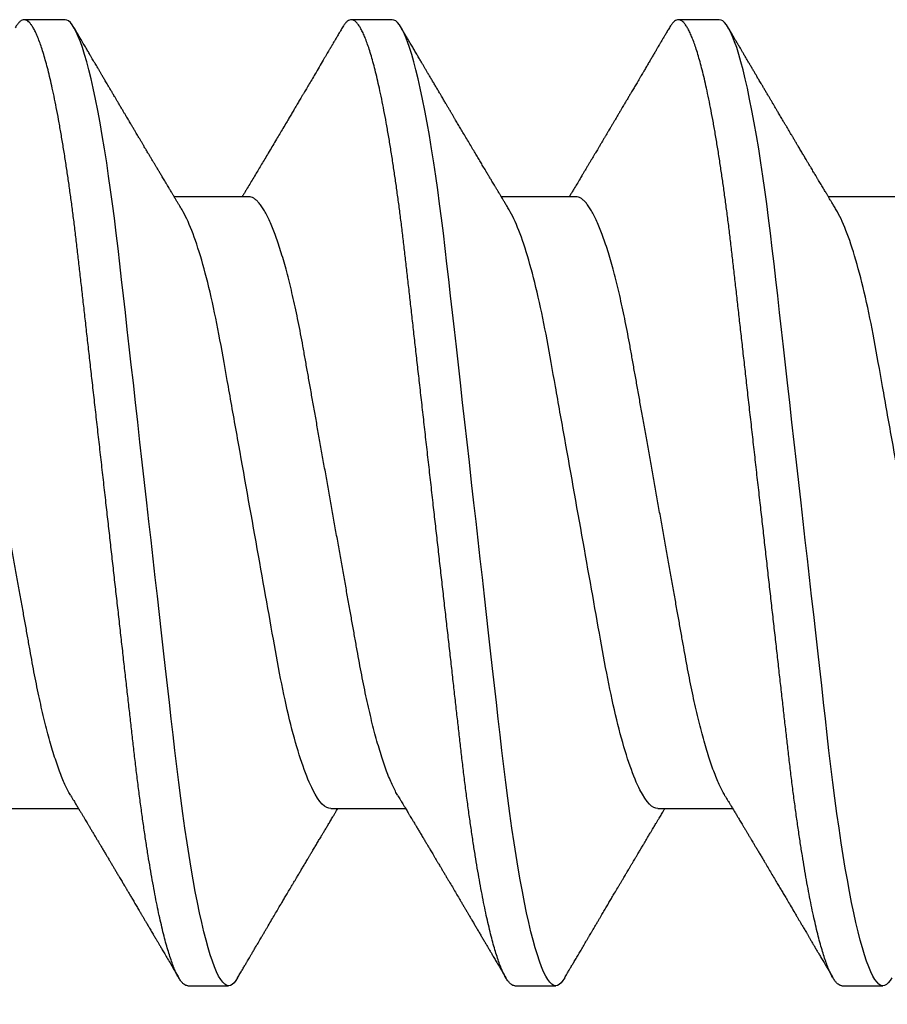
# Model space of a CAD drawing. Extents: x 2 to 27.5, y 2 to 35.
# Drawn here: x 12.9 to 13.2, y 18.4 to 18.6 of the extents above; entities that cross this region are included whole.
import ezdxf

# ---------------------------------------------------------------- set-up
doc = ezdxf.new("R2010")
doc.units = 0
doc.header["$MEASUREMENT"] = 0
doc.linetypes.add('SLD-SOLID', pattern=[0])
doc.layers.add('A-NOTES', color=40, linetype='CONTINUOUS')
doc.layers.add('A-SCREW', color=251, linetype='CONTINUOUS')
doc.styles.get("Standard").update_dxf_attribs({"font": 'arial.ttf'})
doc.dimstyles.get("Standard").update_dxf_attribs({"dimtxt": 0.25, "dimasz": 0.1875, "dimexe": 0.1, "dimexo": 0.0625, "dimgap": 0.02, "dimtad": 0, "dimdec": 0, "dimlfac": 25.4, "dimzin": 0, "dimtxsty": 'STANDARD', "dimblk": 'ARCHTICK', "dimcen": 0.09, "dimazin": 3, "dimtfac": 1, "dimtdec": 4, "dimtofl": 0, "dimtmove": 0, "dimatfit": 3, "dimtolj": 1, "dimtzin": 0})

# ---------------------------------------------------------------- blocks, each defined once
blk = doc.blocks.new('A$C29608')
at = {"layer": 'A-SCREW', "linetype": 'SLD-SOLID'}
for p, q in [((0.1471, 1.88976), (0.1471, 1.86884)), ((0.36759, 1.87261), (0.36759, 1.88404)), ((0.31808, 1.82116), (0.31808, 1.84208)), ((0.09759, 1.83831), (0.09759, 1.82688)), ((0.1471, 1.79829), (0.1471, 1.77737)), ((0.36759, 1.78114), (0.36759, 1.79258)), ((0.31808, 1.7297), (0.31808, 1.75062)), ((0.09759, 1.74685), (0.09759, 1.73541)), ((0.1471, 1.70683), (0.1471, 1.68591)), ((0.36759, 1.68968), (0.36759, 1.70111)), ((0.31808, 1.63823), (0.31808, 1.65915)), ((0.09759, 1.65538), (0.09759, 1.64395))]:
    blk.add_line(p, q, dxfattribs=at)
at = {"layer": 'A-SCREW', "linetype": 'SLD-SOLID', "flags": 128}
for points in [[(0.36534, 1.88656), (0.36612, 1.88607), (0.36677, 1.88554), (0.36723, 1.88503), (0.3675, 1.88453), (0.36759, 1.88404), (0.36749, 1.88352), (0.36717, 1.88297), (0.36663, 1.88242), (0.36587, 1.88184), (0.36488, 1.88126), (0.36367, 1.88066), (0.36231, 1.88009), (0.36075, 1.87951), (0.35898, 1.87892), (0.35702, 1.87832), (0.35485, 1.87772), (0.35249, 1.87712), (0.34994, 1.87652), (0.34721, 1.87591), (0.34429, 1.87531), (0.34121, 1.87471), (0.33802, 1.87413), (0.33469, 1.87355), (0.33122, 1.87297), (0.32761, 1.87241), (0.32359, 1.8718), (0.31943, 1.87121), (0.31517, 1.87064), (0.3108, 1.87007), (0.30634, 1.86953), (0.30182, 1.86899), (0.29747, 1.8685), (0.29301, 1.868), (0.28842, 1.86748), (0.28371, 1.86695), (0.27889, 1.8664), (0.27397, 1.86585), (0.26896, 1.86528), (0.26386, 1.86471), (0.2587, 1.86412), (0.25347, 1.86353), (0.24829, 1.86295), (0.24308, 1.86236), (0.23784, 1.86177), (0.23259, 1.86118), (0.22692, 1.86053), (0.22127, 1.8599), (0.21564, 1.85926), (0.21006, 1.85863), (0.20454, 1.85801), (0.19909, 1.85739), (0.19403, 1.85682), (0.18906, 1.85626), (0.18418, 1.85571), (0.17941, 1.85517), (0.17475, 1.85464), (0.17021, 1.85413), (0.1658, 1.85363), (0.1615, 1.85314), (0.15725, 1.85263), (0.15308, 1.85211), (0.14906, 1.85159), (0.14512, 1.85105), (0.14129, 1.8505), (0.13757, 1.84994), (0.13368, 1.84933), (0.12995, 1.84871), (0.12638, 1.84808), (0.12298, 1.84745), (0.11978, 1.84681), (0.11676, 1.84617), (0.11411, 1.84557), (0.11164, 1.84497), (0.10936, 1.84437), (0.10728, 1.84377), (0.1054, 1.84318), (0.10373, 1.84259), (0.10225, 1.84201), (0.10099, 1.84144), (0.09992, 1.84088), (0.09906, 1.84034), (0.09841, 1.83981), (0.09795, 1.8393), (0.09768, 1.8388), (0.09759, 1.83831), (0.09759, 1.83831)], [(0.36534, 1.7951), (0.36612, 1.7946), (0.36677, 1.79408), (0.36723, 1.79356), (0.3675, 1.79306), (0.36759, 1.79258), (0.36749, 1.79205), (0.36717, 1.79151), (0.36663, 1.79095), (0.36587, 1.79038), (0.36488, 1.78979), (0.36367, 1.7892), (0.36231, 1.78862), (0.36075, 1.78804), (0.35898, 1.78745), (0.35702, 1.78686), (0.35485, 1.78626), (0.35249, 1.78566), (0.34994, 1.78505), (0.34721, 1.78445), (0.34429, 1.78385), (0.34121, 1.78325), (0.33802, 1.78266), (0.33469, 1.78208), (0.33122, 1.78151), (0.32761, 1.78094), (0.32359, 1.78034), (0.31943, 1.77975), (0.31517, 1.77917), (0.3108, 1.77861), (0.30634, 1.77806), (0.30182, 1.77753), (0.29747, 1.77704), (0.29301, 1.77653), (0.28842, 1.77602), (0.28371, 1.77548), (0.27889, 1.77494), (0.27397, 1.77438), (0.26896, 1.77382), (0.26386, 1.77324), (0.2587, 1.77266), (0.25347, 1.77207), (0.24829, 1.77148), (0.24308, 1.7709), (0.23784, 1.7703), (0.23259, 1.76971), (0.22692, 1.76907), (0.22127, 1.76843), (0.21564, 1.7678), (0.21006, 1.76717), (0.20454, 1.76654), (0.19909, 1.76593), (0.19403, 1.76536), (0.18906, 1.7648), (0.18418, 1.76425), (0.17941, 1.76371), (0.17475, 1.76318), (0.17021, 1.76267), (0.1658, 1.76217), (0.1615, 1.76168), (0.15725, 1.76117), (0.15308, 1.76065), (0.14906, 1.76012), (0.14512, 1.75959), (0.14129, 1.75904), (0.13757, 1.75848), (0.13368, 1.75787), (0.12995, 1.75725), (0.12638, 1.75662), (0.12298, 1.75599), (0.11978, 1.75535), (0.11676, 1.75471), (0.11411, 1.75411), (0.11164, 1.7535), (0.10936, 1.7529), (0.10728, 1.75231), (0.1054, 1.75171), (0.10373, 1.75113), (0.10225, 1.75055), (0.10099, 1.74998), (0.09992, 1.74942), (0.09906, 1.74887), (0.09841, 1.74835), (0.09795, 1.74783), (0.09768, 1.74733), (0.09759, 1.74685), (0.09759, 1.74685)], [(0.36534, 1.70363), (0.36612, 1.70314), (0.36677, 1.70262), (0.36723, 1.7021), (0.3675, 1.7016), (0.36759, 1.70111), (0.36749, 1.70059), (0.36717, 1.70005), (0.36663, 1.69949), (0.36587, 1.69892), (0.36488, 1.69833), (0.36367, 1.69773), (0.36231, 1.69716), (0.36075, 1.69658), (0.35898, 1.69599), (0.35702, 1.6954), (0.35485, 1.6948), (0.35249, 1.6942), (0.34994, 1.69359), (0.34721, 1.69299), (0.34429, 1.69239), (0.34121, 1.69179), (0.33802, 1.6912), (0.33469, 1.69062), (0.33122, 1.69005), (0.32761, 1.68948), (0.32359, 1.68888), (0.31943, 1.68829), (0.31517, 1.68771), (0.3108, 1.68715), (0.30634, 1.6866), (0.30182, 1.68607), (0.29747, 1.68558), (0.29301, 1.68507), (0.28842, 1.68455), (0.28371, 1.68402), (0.27889, 1.68348), (0.27397, 1.68292), (0.26896, 1.68235), (0.26386, 1.68178), (0.2587, 1.6812), (0.25347, 1.68061), (0.24829, 1.68002), (0.24308, 1.67943), (0.23784, 1.67884), (0.23259, 1.67825), (0.22692, 1.67761), (0.22127, 1.67697), (0.21564, 1.67633), (0.21006, 1.6757), (0.20454, 1.67508), (0.19909, 1.67447), (0.19403, 1.67389), (0.18906, 1.67333), (0.18418, 1.67278), (0.17941, 1.67224), (0.17475, 1.67172), (0.17021, 1.6712), (0.1658, 1.67071), (0.1615, 1.67021), (0.15725, 1.66971), (0.15308, 1.66918), (0.14906, 1.66866), (0.14512, 1.66812), (0.14129, 1.66757), (0.13757, 1.66702), (0.13368, 1.66641), (0.12995, 1.66578), (0.12638, 1.66516), (0.12298, 1.66452), (0.11978, 1.66389), (0.11676, 1.66325), (0.11411, 1.66264), (0.11164, 1.66204), (0.10936, 1.66144), (0.10728, 1.66084), (0.1054, 1.66025), (0.10373, 1.65966), (0.10225, 1.65909), (0.10099, 1.65852), (0.09992, 1.65796), (0.09906, 1.65741), (0.09841, 1.65688), (0.09795, 1.65637), (0.09768, 1.65587), (0.09759, 1.65538), (0.09759, 1.65538)]]:
    blk.add_lwpolyline(points, dxfattribs=at)
at = {"layer": 'A-SCREW', "linetype": 'SLD-SOLID'}
for points, knots in [([(0.31808, 1.91262), (0.31808, 1.91113), (0.31639, 1.90941), (0.30929, 1.90579), (0.30388, 1.9039), (0.2904, 1.9003), (0.28244, 1.89865), (0.26541, 1.89561), (0.25567, 1.89387), (0.23528, 1.89024), (0.22466, 1.88834), (0.20962, 1.88566), (0.20475, 1.88479), (0.19551, 1.88315), (0.1912, 1.8824), (0.17879, 1.88009), (0.17107, 1.87833), (0.15849, 1.87468), (0.15366, 1.87279), (0.15071, 1.87101)], [0, 0, 0, 0, 0.125, 0.125, 0.25, 0.25, 0.375, 0.375, 0.5, 0.5, 0.625, 0.625, 0.6875, 0.6875, 0.75, 0.75, 0.875, 0.875, 1, 1, 1, 1]), ([(0.36759, 1.87261), (0.36757, 1.87243), (0.36753, 1.87208), (0.3672, 1.87154), (0.36666, 1.87098), (0.3659, 1.87041), (0.36492, 1.86982), (0.36372, 1.86924), (0.36234, 1.86865), (0.36078, 1.86807), (0.35901, 1.86748), (0.35705, 1.86689), (0.35488, 1.86629), (0.35252, 1.86569), (0.34997, 1.86509), (0.34724, 1.86448), (0.34432, 1.86388), (0.34126, 1.86328), (0.33805, 1.86269), (0.33472, 1.86211), (0.33125, 1.86154), (0.32755, 1.86096), (0.32362, 1.86037), (0.31947, 1.85978), (0.3152, 1.8592), (0.31083, 1.85864), (0.30638, 1.85809), (0.30193, 1.85757), (0.29748, 1.85707), (0.29301, 1.85656), (0.28842, 1.85605), (0.28371, 1.85551), (0.27889, 1.85497), (0.27397, 1.85441), (0.26896, 1.85385), (0.26386, 1.85327), (0.2587, 1.85269), (0.2535, 1.8521), (0.24829, 1.85152), (0.24308, 1.85093), (0.23784, 1.85034), (0.23245, 1.84973), (0.22692, 1.8491), (0.22127, 1.84846), (0.21564, 1.84783), (0.21006, 1.8472), (0.20454, 1.84657), (0.19919, 1.84597), (0.19403, 1.84539), (0.18906, 1.84483), (0.18418, 1.84428), (0.17941, 1.84374), (0.17475, 1.84321), (0.17021, 1.8427), (0.16579, 1.8422), (0.16147, 1.84171), (0.15722, 1.8412), (0.15307, 1.84068), (0.14903, 1.84015), (0.14509, 1.83962), (0.14126, 1.83907), (0.13744, 1.8385), (0.13365, 1.8379), (0.12991, 1.83728), (0.12634, 1.83665), (0.12295, 1.83602), (0.11974, 1.83538), (0.11678, 1.83475), (0.11408, 1.83414), (0.11161, 1.83353), (0.10933, 1.83293), (0.10725, 1.83234), (0.10537, 1.83174), (0.1037, 1.83116), (0.10222, 1.83058), (0.10096, 1.83001), (0.09989, 1.82945), (0.09904, 1.82891), (0.09838, 1.82838), (0.09792, 1.82786), (0.09765, 1.82736), (0.09756, 1.82686), (0.09766, 1.82635), (0.09798, 1.82581), (0.09852, 1.82525), (0.09914, 1.82477), (0.09967, 1.82446), (0.09985, 1.82436)], [0, 0, 0, 0, 0.011844, 0.023806, 0.035879, 0.048055, 0.060324, 0.072677, 0.084392, 0.096165, 0.107986, 0.119846, 0.131736, 0.143647, 0.15557, 0.167493, 0.179409, 0.191308, 0.202967, 0.214592, 0.226173, 0.237702, 0.250084, 0.262386, 0.274598, 0.286711, 0.298716, 0.310606, 0.321743, 0.332971, 0.344301, 0.355726, 0.367239, 0.378833, 0.390498, 0.402228, 0.414013, 0.425844, 0.4375, 0.449183, 0.460884, 0.472595, 0.48524, 0.497874, 0.510485, 0.523063, 0.535595, 0.548071, 0.559774, 0.571409, 0.582969, 0.594444, 0.605829, 0.617115, 0.628297, 0.639446, 0.650698, 0.662051, 0.673293, 0.684618, 0.696018, 0.707487, 0.71994, 0.732452, 0.745013, 0.757613, 0.77024, 0.782882, 0.794807, 0.806725, 0.818628, 0.830507, 0.842351, 0.854152, 0.865901, 0.877588, 0.889207, 0.900747, 0.911998, 0.92316, 0.934226, 0.945189, 0.957033, 0.968995, 0.981068, 0.993244, 1, 1, 1, 1]), ([(0.15071, 1.87101), (0.15035, 1.87079), (0.14967, 1.87039), (0.14874, 1.86983), (0.14798, 1.86937), (0.14738, 1.86901), (0.14696, 1.86875), (0.14661, 1.86854), (0.14625, 1.86833), (0.14581, 1.86806), (0.14533, 1.86778), (0.14482, 1.86747), (0.14427, 1.86714), (0.14368, 1.86678), (0.14309, 1.86643), (0.14259, 1.86613), (0.14221, 1.8659), (0.14174, 1.86563), (0.14107, 1.86523), (0.1401, 1.86465), (0.13913, 1.86407), (0.1382, 1.86351), (0.13742, 1.86305), (0.13671, 1.86262), (0.13596, 1.86218), (0.1351, 1.86166), (0.13404, 1.86103), (0.13305, 1.86044), (0.13213, 1.8599), (0.13134, 1.85943), (0.13058, 1.85898), (0.12993, 1.85859), (0.12944, 1.8583), (0.12904, 1.85806), (0.12862, 1.85781), (0.12811, 1.85751), (0.12751, 1.85715), (0.12682, 1.85675), (0.12615, 1.85635), (0.12552, 1.85597), (0.12492, 1.85562), (0.12431, 1.85526), (0.12374, 1.85492), (0.12326, 1.85464), (0.12288, 1.85441), (0.12256, 1.85422), (0.12218, 1.854), (0.12167, 1.8537), (0.12102, 1.85331), (0.1203, 1.85288), (0.11954, 1.85244), (0.11875, 1.85197), (0.11791, 1.85147), (0.11704, 1.85096), (0.11623, 1.85048), (0.11549, 1.85005), (0.11487, 1.84968), (0.11435, 1.84937), (0.11386, 1.84909), (0.11332, 1.84876), (0.11264, 1.84836), (0.11184, 1.84789), (0.11097, 1.84738), (0.11008, 1.84686), (0.1092, 1.84634), (0.10833, 1.84583), (0.10748, 1.84532), (0.10667, 1.84485), (0.10594, 1.84442), (0.10532, 1.84406), (0.10489, 1.8438), (0.10457, 1.84361), (0.10427, 1.84344), (0.10386, 1.8432), (0.10331, 1.84287), (0.10263, 1.84247), (0.10181, 1.84199), (0.10086, 1.84144), (0.10019, 1.84104), (0.09983, 1.84083)], [0, 0, 0, 0, 0.021689, 0.040058, 0.0551, 0.066812, 0.075189, 0.080326, 0.087632, 0.096252, 0.106434, 0.115786, 0.126525, 0.138654, 0.151149, 0.161112, 0.168366, 0.17372, 0.188721, 0.207795, 0.230869, 0.246325, 0.262773, 0.27683, 0.28806, 0.307129, 0.327547, 0.350609, 0.36559, 0.381602, 0.397536, 0.41027, 0.419771, 0.426384, 0.434302, 0.444283, 0.456326, 0.469924, 0.484652, 0.495774, 0.507465, 0.519723, 0.531568, 0.541099, 0.548269, 0.553659, 0.560204, 0.570647, 0.583558, 0.598533, 0.61339, 0.627807, 0.645555, 0.662584, 0.67889, 0.693531, 0.705807, 0.715715, 0.72401, 0.734528, 0.74786, 0.764009, 0.781635, 0.799062, 0.816286, 0.833305, 0.85012, 0.866576, 0.881028, 0.893028, 0.902577, 0.906495, 0.911997, 0.920115, 0.930852, 0.944208, 0.960184, 0.978781, 1, 1, 1, 1]), ([(0.31447, 1.8399), (0.31472, 1.84006), (0.31519, 1.84034), (0.31582, 1.84072), (0.31631, 1.84102), (0.31671, 1.84125), (0.31706, 1.84147), (0.31745, 1.8417), (0.31791, 1.84198), (0.31846, 1.84231), (0.31917, 1.84273), (0.31993, 1.84319), (0.32067, 1.84363), (0.3213, 1.84401), (0.32187, 1.84435), (0.32249, 1.84472), (0.32317, 1.84513), (0.32392, 1.84558), (0.32469, 1.84604), (0.32545, 1.84649), (0.32618, 1.84693), (0.32684, 1.84732), (0.32739, 1.84765), (0.32787, 1.84794), (0.32838, 1.84824), (0.32906, 1.84864), (0.32993, 1.84916), (0.33089, 1.84974), (0.33184, 1.8503), (0.33272, 1.85083), (0.33376, 1.85144), (0.335, 1.85218), (0.33649, 1.85306), (0.33792, 1.85392), (0.33926, 1.85471), (0.34044, 1.8554), (0.34155, 1.85606), (0.3427, 1.85674), (0.34402, 1.85752), (0.34555, 1.85843), (0.34687, 1.85921), (0.34782, 1.85977), (0.34831, 1.86006), (0.3487, 1.86029), (0.34916, 1.86056), (0.34977, 1.86092), (0.35057, 1.86139), (0.35146, 1.86192), (0.3523, 1.86241), (0.35306, 1.86286), (0.35372, 1.86325), (0.35441, 1.86365), (0.35506, 1.86404), (0.3556, 1.86435), (0.35599, 1.86459), (0.35627, 1.86475), (0.35649, 1.86488), (0.35671, 1.86501), (0.35698, 1.86517), (0.35739, 1.86541), (0.35797, 1.86575), (0.35874, 1.8662), (0.35971, 1.86677), (0.36086, 1.86745), (0.36219, 1.86823), (0.36371, 1.86913), (0.36479, 1.86976), (0.36535, 1.87009)], [0, 0, 0, 0, 0.015308, 0.027674, 0.037113, 0.044636, 0.050949, 0.05823, 0.067401, 0.078463, 0.090618, 0.109163, 0.123317, 0.134579, 0.146131, 0.157294, 0.171175, 0.186376, 0.201496, 0.216534, 0.231225, 0.24471, 0.255576, 0.263816, 0.272576, 0.285739, 0.303893, 0.323973, 0.342665, 0.35997, 0.375885, 0.403904, 0.43326, 0.463406, 0.48849, 0.512027, 0.532597, 0.554276, 0.579449, 0.610491, 0.644591, 0.657263, 0.666735, 0.673373, 0.680597, 0.693565, 0.709479, 0.727201, 0.746188, 0.75877, 0.771852, 0.785435, 0.799023, 0.810372, 0.816907, 0.822174, 0.826822, 0.829933, 0.834948, 0.842863, 0.853679, 0.869099, 0.888103, 0.910692, 0.936869, 0.966638, 1, 1, 1, 1]), ([(0.31447, 1.8399), (0.31406, 1.83967), (0.31323, 1.83919), (0.31174, 1.83846), (0.31004, 1.8377), (0.30812, 1.83694), (0.306, 1.83617), (0.30369, 1.8354), (0.3012, 1.83464), (0.29855, 1.83388), (0.29575, 1.83313), (0.2928, 1.83239), (0.28973, 1.83167), (0.28655, 1.83097), (0.28326, 1.83028), (0.2799, 1.82962), (0.27647, 1.82898), (0.27298, 1.82836), (0.26941, 1.82772), (0.26571, 1.82707), (0.26188, 1.82638), (0.25793, 1.82568), (0.25385, 1.82495), (0.24969, 1.82421), (0.24547, 1.82346), (0.24121, 1.8227), (0.23691, 1.82193), (0.23259, 1.82116), (0.22828, 1.82039), (0.22399, 1.81963), (0.21973, 1.81887), (0.21552, 1.81812), (0.2114, 1.81738), (0.20738, 1.81666), (0.20347, 1.81597), (0.19966, 1.81529), (0.19594, 1.81462), (0.19231, 1.81398), (0.18876, 1.81335), (0.18531, 1.81271), (0.18194, 1.81204), (0.17865, 1.81136), (0.17546, 1.81065), (0.17238, 1.80993), (0.16944, 1.80919), (0.16664, 1.80845), (0.16399, 1.80769), (0.16151, 1.80693), (0.15922, 1.80616), (0.15712, 1.8054), (0.15523, 1.80465), (0.15352, 1.8039), (0.152, 1.80316), (0.15068, 1.80242), (0.14956, 1.80168), (0.14865, 1.80097), (0.14795, 1.80027), (0.14746, 1.79959), (0.14715, 1.79893), (0.14711, 1.7985), (0.1471, 1.79829)], [0, 0, 0, 0, 0.016677, 0.033957, 0.051297, 0.069032, 0.086783, 0.104527, 0.122239, 0.139897, 0.157476, 0.174955, 0.192274, 0.209449, 0.226463, 0.243296, 0.259932, 0.27616, 0.292567, 0.30916, 0.325921, 0.343179, 0.360575, 0.378086, 0.395692, 0.413369, 0.431093, 0.448842, 0.466552, 0.484238, 0.501876, 0.519444, 0.536919, 0.553969, 0.570888, 0.587658, 0.604259, 0.621009, 0.637571, 0.654241, 0.67111, 0.68816, 0.705372, 0.722729, 0.740169, 0.75771, 0.775329, 0.793002, 0.810707, 0.828104, 0.845485, 0.862828, 0.880111, 0.897662, 0.915106, 0.932421, 0.949586, 0.966583, 0.983393, 1, 1, 1, 1]), ([(0.09983, 1.82436), (0.10019, 1.82414), (0.10088, 1.82374), (0.10184, 1.82317), (0.10267, 1.82269), (0.10335, 1.82229), (0.1039, 1.82197), (0.10431, 1.82173), (0.1046, 1.82155), (0.10495, 1.82135), (0.10545, 1.82106), (0.10617, 1.82063), (0.10702, 1.82013), (0.10796, 1.81957), (0.10894, 1.819), (0.10994, 1.81841), (0.11095, 1.81781), (0.11186, 1.81728), (0.11261, 1.81684), (0.11318, 1.8165), (0.11364, 1.81623), (0.11403, 1.816), (0.11443, 1.81576), (0.11492, 1.81548), (0.11549, 1.81514), (0.11606, 1.8148), (0.11662, 1.81447), (0.11719, 1.81414), (0.11783, 1.81376), (0.11857, 1.81332), (0.11941, 1.81283), (0.12021, 1.81235), (0.12087, 1.81197), (0.12139, 1.81166), (0.1219, 1.81135), (0.12254, 1.81098), (0.12329, 1.81053), (0.1241, 1.81005), (0.12493, 1.80956), (0.12574, 1.80908), (0.12651, 1.80862), (0.12723, 1.8082), (0.12789, 1.8078), (0.12845, 1.80747), (0.1289, 1.8072), (0.12933, 1.80695), (0.12983, 1.80665), (0.13047, 1.80628), (0.1312, 1.80584), (0.13198, 1.80538), (0.13278, 1.8049), (0.13354, 1.80445), (0.1342, 1.80406), (0.13474, 1.80374), (0.13517, 1.80348), (0.13556, 1.80325), (0.13597, 1.80301), (0.13651, 1.80268), (0.13716, 1.80229), (0.1379, 1.80186), (0.13863, 1.80142), (0.13928, 1.80103), (0.13981, 1.80071), (0.14022, 1.80047), (0.1406, 1.80024), (0.14101, 1.8), (0.1415, 1.7997), (0.14235, 1.7992), (0.14351, 1.7985), (0.14479, 1.79774), (0.14585, 1.7971), (0.14655, 1.79667), (0.14696, 1.79643), (0.1471, 1.79635)], [0, 0, 0, 0, 0.023228, 0.043533, 0.060918, 0.075384, 0.086931, 0.09556, 0.101273, 0.105613, 0.117546, 0.132814, 0.15141, 0.171677, 0.19234, 0.213396, 0.234847, 0.256666, 0.270751, 0.282661, 0.292395, 0.299955, 0.307472, 0.3179, 0.330992, 0.343407, 0.354371, 0.366469, 0.379289, 0.394999, 0.413597, 0.432315, 0.445943, 0.455054, 0.465253, 0.478692, 0.495262, 0.512775, 0.530367, 0.548036, 0.563802, 0.579611, 0.593908, 0.605705, 0.615003, 0.622658, 0.632682, 0.646996, 0.662898, 0.679344, 0.696334, 0.713851, 0.72732, 0.738627, 0.747774, 0.754895, 0.763172, 0.773957, 0.78926, 0.804858, 0.82048, 0.835736, 0.846351, 0.854444, 0.861549, 0.87031, 0.880771, 0.892931, 0.923859, 0.954999, 0.974041, 0.991437, 1, 1, 1, 1]), ([(0.36535, 1.7951), (0.36497, 1.79532), (0.36427, 1.79573), (0.36332, 1.79629), (0.36257, 1.79673), (0.36199, 1.79707), (0.36152, 1.79735), (0.36084, 1.79775), (0.35991, 1.7983), (0.35875, 1.79898), (0.35755, 1.79968), (0.35629, 1.80043), (0.35516, 1.80109), (0.35423, 1.80164), (0.35357, 1.80202), (0.353, 1.80236), (0.35254, 1.80263), (0.35217, 1.80285), (0.35179, 1.80308), (0.35131, 1.80336), (0.35068, 1.80373), (0.34994, 1.80417), (0.34915, 1.80463), (0.3484, 1.80507), (0.34751, 1.8056), (0.34646, 1.80622), (0.34524, 1.80694), (0.34407, 1.80763), (0.34287, 1.80834), (0.3416, 1.80909), (0.34048, 1.80976), (0.33952, 1.81032), (0.3388, 1.81075), (0.33807, 1.81119), (0.33739, 1.81159), (0.3368, 1.81194), (0.33634, 1.81221), (0.33591, 1.81246), (0.33544, 1.81274), (0.33485, 1.81309), (0.33418, 1.81349), (0.33349, 1.8139), (0.33282, 1.8143), (0.33213, 1.81471), (0.33145, 1.81512), (0.33078, 1.81551), (0.33021, 1.81586), (0.32972, 1.81614), (0.32929, 1.8164), (0.32882, 1.81668), (0.32827, 1.81701), (0.32765, 1.81738), (0.32701, 1.81776), (0.32627, 1.8182), (0.32545, 1.81869), (0.3246, 1.8192), (0.32389, 1.81962), (0.32332, 1.81996), (0.32279, 1.82028), (0.3222, 1.82064), (0.3215, 1.82105), (0.32082, 1.82146), (0.32018, 1.82185), (0.31962, 1.82218), (0.31912, 1.82248), (0.31871, 1.82273), (0.31838, 1.82293), (0.31818, 1.82305), (0.31808, 1.8231)], [0, 0, 0, 0, 0.024353, 0.044422, 0.060208, 0.071714, 0.080904, 0.090437, 0.114318, 0.140263, 0.16378, 0.190365, 0.220015, 0.235054, 0.249566, 0.261647, 0.271275, 0.27845, 0.285471, 0.295384, 0.308725, 0.325429, 0.342516, 0.358355, 0.372949, 0.399419, 0.424555, 0.450339, 0.474041, 0.500368, 0.530737, 0.545533, 0.560911, 0.576871, 0.591803, 0.604126, 0.613841, 0.621531, 0.631021, 0.643796, 0.658873, 0.673578, 0.687761, 0.70142, 0.717122, 0.731525, 0.743706, 0.753654, 0.762131, 0.771333, 0.78345, 0.797247, 0.810736, 0.823892, 0.844133, 0.86291, 0.878062, 0.889419, 0.898939, 0.911904, 0.927343, 0.942942, 0.955463, 0.967942, 0.978755, 0.987263, 0.994111, 1, 1, 1, 1]), ([(0.31808, 1.82116), (0.31808, 1.81967), (0.31639, 1.81795), (0.30929, 1.81433), (0.30388, 1.81243), (0.2904, 1.80884), (0.28244, 1.80718), (0.26541, 1.80415), (0.25567, 1.80241), (0.23528, 1.79877), (0.22466, 1.79688), (0.20962, 1.7942), (0.20475, 1.79333), (0.19551, 1.79168), (0.1912, 1.79094), (0.17879, 1.78862), (0.17107, 1.78687), (0.15849, 1.78322), (0.15366, 1.78133), (0.15071, 1.77955)], [0, 0, 0, 0, 0.125, 0.125, 0.25, 0.25, 0.375, 0.375, 0.5, 0.5, 0.625, 0.625, 0.6875, 0.6875, 0.75, 0.75, 0.875, 0.875, 1, 1, 1, 1]), ([(0.36759, 1.78114), (0.36757, 1.78097), (0.36753, 1.78062), (0.3672, 1.78008), (0.36666, 1.77952), (0.3659, 1.77895), (0.36492, 1.77836), (0.36372, 1.77778), (0.36234, 1.77719), (0.36078, 1.77661), (0.35901, 1.77602), (0.35705, 1.77543), (0.35488, 1.77483), (0.35252, 1.77423), (0.34997, 1.77362), (0.34724, 1.77302), (0.34432, 1.77242), (0.34126, 1.77182), (0.33805, 1.77123), (0.33472, 1.77065), (0.33125, 1.77008), (0.32755, 1.7695), (0.32362, 1.76891), (0.31947, 1.76832), (0.3152, 1.76774), (0.31083, 1.76718), (0.30638, 1.76663), (0.30193, 1.76611), (0.29748, 1.76561), (0.29301, 1.7651), (0.28842, 1.76458), (0.28371, 1.76405), (0.27889, 1.76351), (0.27397, 1.76295), (0.26896, 1.76239), (0.26386, 1.76181), (0.2587, 1.76123), (0.2535, 1.76064), (0.24829, 1.76005), (0.24308, 1.75946), (0.23784, 1.75887), (0.23245, 1.75826), (0.22692, 1.75764), (0.22127, 1.757), (0.21564, 1.75637), (0.21006, 1.75573), (0.20454, 1.75511), (0.19919, 1.75451), (0.19403, 1.75392), (0.18906, 1.75336), (0.18418, 1.75281), (0.17941, 1.75227), (0.17475, 1.75175), (0.17021, 1.75123), (0.16579, 1.75074), (0.16147, 1.75024), (0.15722, 1.74974), (0.15307, 1.74922), (0.14903, 1.74869), (0.14509, 1.74815), (0.14126, 1.74761), (0.13744, 1.74703), (0.13365, 1.74644), (0.12991, 1.74582), (0.12634, 1.74519), (0.12295, 1.74455), (0.11974, 1.74392), (0.11678, 1.74329), (0.11408, 1.74267), (0.11161, 1.74207), (0.10933, 1.74147), (0.10725, 1.74087), (0.10537, 1.74028), (0.1037, 1.73969), (0.10222, 1.73912), (0.10096, 1.73855), (0.09989, 1.73799), (0.09904, 1.73744), (0.09838, 1.73691), (0.09792, 1.7364), (0.09765, 1.7359), (0.09756, 1.7354), (0.09766, 1.73489), (0.09798, 1.73434), (0.09852, 1.73379), (0.09914, 1.7333), (0.09967, 1.733), (0.09985, 1.73289)], [0, 0, 0, 0, 0.011844, 0.023806, 0.035879, 0.048055, 0.060324, 0.072677, 0.084392, 0.096165, 0.107986, 0.119846, 0.131736, 0.143648, 0.15557, 0.167494, 0.179409, 0.191308, 0.202967, 0.214592, 0.226173, 0.237702, 0.250084, 0.262386, 0.274598, 0.286711, 0.298716, 0.310606, 0.321743, 0.332971, 0.344301, 0.355726, 0.36724, 0.378833, 0.390499, 0.402228, 0.414013, 0.425844, 0.4375, 0.449183, 0.460885, 0.472595, 0.485241, 0.497875, 0.510486, 0.523063, 0.535595, 0.548071, 0.559774, 0.57141, 0.582969, 0.594445, 0.60583, 0.617116, 0.628298, 0.639446, 0.650699, 0.662052, 0.673293, 0.684618, 0.696019, 0.707488, 0.71994, 0.732452, 0.745014, 0.757614, 0.77024, 0.782883, 0.794807, 0.806726, 0.818629, 0.830508, 0.842352, 0.854153, 0.865902, 0.877589, 0.889207, 0.900748, 0.911999, 0.923161, 0.934227, 0.94519, 0.957034, 0.968996, 0.981069, 0.993245, 1, 1, 1, 1]), ([(0.15071, 1.77955), (0.15035, 1.77933), (0.14968, 1.77892), (0.14874, 1.77836), (0.14796, 1.77789), (0.14734, 1.77752), (0.14687, 1.77724), (0.14649, 1.77701), (0.14608, 1.77676), (0.14554, 1.77644), (0.14489, 1.77605), (0.1442, 1.77564), (0.14357, 1.77526), (0.14301, 1.77492), (0.14238, 1.77454), (0.14164, 1.77411), (0.14076, 1.77357), (0.13971, 1.77295), (0.13855, 1.77226), (0.1373, 1.77151), (0.13608, 1.77078), (0.1348, 1.77002), (0.13345, 1.76922), (0.13201, 1.76836), (0.13054, 1.76749), (0.12912, 1.76665), (0.12782, 1.76587), (0.12657, 1.76513), (0.12552, 1.76451), (0.12464, 1.76399), (0.12393, 1.76357), (0.12319, 1.76313), (0.12243, 1.76268), (0.12169, 1.76224), (0.12105, 1.76186), (0.12052, 1.76155), (0.12004, 1.76127), (0.11953, 1.76097), (0.11892, 1.76061), (0.11815, 1.76015), (0.11725, 1.75962), (0.11626, 1.75904), (0.11527, 1.75845), (0.11429, 1.75787), (0.11334, 1.75731), (0.11246, 1.75679), (0.11167, 1.75633), (0.11094, 1.7559), (0.11019, 1.75546), (0.10938, 1.75498), (0.10846, 1.75444), (0.10745, 1.75385), (0.10639, 1.75322), (0.10527, 1.75257), (0.10409, 1.75187), (0.10279, 1.75111), (0.10136, 1.75026), (0.10035, 1.74967), (0.09983, 1.74936)], [0, 0, 0, 0, 0.02154, 0.040005, 0.05539, 0.067692, 0.076906, 0.083032, 0.09025, 0.100955, 0.115003, 0.128841, 0.141262, 0.152265, 0.161952, 0.178901, 0.195557, 0.214451, 0.240784, 0.263881, 0.28809, 0.31308, 0.339101, 0.367809, 0.398177, 0.426015, 0.451237, 0.474947, 0.499572, 0.512954, 0.526908, 0.541464, 0.556624, 0.571949, 0.584894, 0.594542, 0.602898, 0.612965, 0.624888, 0.63867, 0.658223, 0.677796, 0.697221, 0.716499, 0.735621, 0.753177, 0.768094, 0.78218, 0.796024, 0.812024, 0.830163, 0.849983, 0.871289, 0.892737, 0.915594, 0.940929, 0.969064, 1, 1, 1, 1]), ([(0.31447, 1.74844), (0.31487, 1.74868), (0.31562, 1.74913), (0.31663, 1.74974), (0.31745, 1.75023), (0.31812, 1.75064), (0.3187, 1.75099), (0.3193, 1.75135), (0.31992, 1.75172), (0.32053, 1.75208), (0.32104, 1.75239), (0.32147, 1.75265), (0.32193, 1.75292), (0.3225, 1.75327), (0.32326, 1.75372), (0.32412, 1.75424), (0.3251, 1.75482), (0.32607, 1.7554), (0.32703, 1.75597), (0.3279, 1.75649), (0.32874, 1.75699), (0.32948, 1.75744), (0.33016, 1.75784), (0.33078, 1.75821), (0.33144, 1.7586), (0.33205, 1.75897), (0.33254, 1.75925), (0.33291, 1.75947), (0.33325, 1.75968), (0.33366, 1.75992), (0.33419, 1.76024), (0.33487, 1.76064), (0.33566, 1.76111), (0.33648, 1.7616), (0.33729, 1.76208), (0.33808, 1.76254), (0.3391, 1.76315), (0.34033, 1.76388), (0.34178, 1.76473), (0.34301, 1.76546), (0.34405, 1.76608), (0.34489, 1.76658), (0.3457, 1.76705), (0.34638, 1.76746), (0.34689, 1.76776), (0.34728, 1.76799), (0.34768, 1.76822), (0.34817, 1.76851), (0.34889, 1.76894), (0.34977, 1.76946), (0.35075, 1.77004), (0.35173, 1.77061), (0.35271, 1.77119), (0.35368, 1.77176), (0.35462, 1.77231), (0.3555, 1.77283), (0.35628, 1.77329), (0.35689, 1.77365), (0.35742, 1.77397), (0.358, 1.7743), (0.35876, 1.77475), (0.35971, 1.77531), (0.36085, 1.77598), (0.36219, 1.77677), (0.36371, 1.77766), (0.36478, 1.77829), (0.36535, 1.77863)], [0, 0, 0, 0, 0.024082, 0.044063, 0.059936, 0.072393, 0.083782, 0.094293, 0.108192, 0.120173, 0.130227, 0.138353, 0.145911, 0.157093, 0.172337, 0.19075, 0.208044, 0.229836, 0.2482, 0.264831, 0.281151, 0.297761, 0.308662, 0.320945, 0.334612, 0.347594, 0.357075, 0.363092, 0.369329, 0.377331, 0.387101, 0.401036, 0.417287, 0.43368, 0.449602, 0.465055, 0.480038, 0.509605, 0.537513, 0.56545, 0.582026, 0.598688, 0.615328, 0.629618, 0.638671, 0.645608, 0.65232, 0.662025, 0.674779, 0.69465, 0.713961, 0.732416, 0.752346, 0.771334, 0.789672, 0.807367, 0.823261, 0.835748, 0.843333, 0.85458, 0.869535, 0.8882, 0.910576, 0.936666, 0.966473, 1, 1, 1, 1]), ([(0.31446, 1.74844), (0.31406, 1.74821), (0.31323, 1.74773), (0.31174, 1.74699), (0.31004, 1.74624), (0.30812, 1.74548), (0.306, 1.74471), (0.30369, 1.74394), (0.3012, 1.74317), (0.29855, 1.74241), (0.29575, 1.74166), (0.2928, 1.74093), (0.28973, 1.74021), (0.28655, 1.7395), (0.28326, 1.73882), (0.2799, 1.73816), (0.27647, 1.73752), (0.27298, 1.7369), (0.26941, 1.73626), (0.26571, 1.7356), (0.26188, 1.73492), (0.25793, 1.73421), (0.25385, 1.73349), (0.24969, 1.73275), (0.24547, 1.73199), (0.24121, 1.73123), (0.23691, 1.73047), (0.23259, 1.7297), (0.22828, 1.72893), (0.22399, 1.72816), (0.21973, 1.7274), (0.21552, 1.72665), (0.2114, 1.72592), (0.20738, 1.7252), (0.20347, 1.7245), (0.19966, 1.72382), (0.19594, 1.72316), (0.19231, 1.72251), (0.18876, 1.72189), (0.18531, 1.72124), (0.18194, 1.72058), (0.17865, 1.71989), (0.17546, 1.71919), (0.17238, 1.71847), (0.16944, 1.71773), (0.16664, 1.71698), (0.16399, 1.71623), (0.16151, 1.71546), (0.15922, 1.7147), (0.15712, 1.71394), (0.15523, 1.71319), (0.15352, 1.71244), (0.152, 1.71169), (0.15068, 1.71095), (0.14956, 1.71022), (0.14865, 1.7095), (0.14795, 1.7088), (0.14746, 1.70812), (0.14715, 1.70746), (0.14711, 1.70704), (0.1471, 1.70683)], [0, 0, 0, 0, 0.01666, 0.033939, 0.05128, 0.069015, 0.086766, 0.104511, 0.122224, 0.139881, 0.157461, 0.17494, 0.192259, 0.209435, 0.226449, 0.243283, 0.259919, 0.276147, 0.292555, 0.309147, 0.325909, 0.343167, 0.360563, 0.378075, 0.395681, 0.413358, 0.431083, 0.448832, 0.466542, 0.484229, 0.501868, 0.519436, 0.53691, 0.553961, 0.570881, 0.58765, 0.604252, 0.621002, 0.637565, 0.654235, 0.671104, 0.688154, 0.705367, 0.722724, 0.740165, 0.757706, 0.775325, 0.792999, 0.810704, 0.828101, 0.845482, 0.862825, 0.880109, 0.89766, 0.915105, 0.93242, 0.949586, 0.966583, 0.983393, 1, 1, 1, 1]), ([(0.09983, 1.73289), (0.10023, 1.73266), (0.10099, 1.73221), (0.10205, 1.73159), (0.10297, 1.73105), (0.10373, 1.7306), (0.10435, 1.73024), (0.10481, 1.72997), (0.10512, 1.72978), (0.10534, 1.72965), (0.10553, 1.72954), (0.10576, 1.72941), (0.10603, 1.72925), (0.10643, 1.72901), (0.10698, 1.72869), (0.10765, 1.72829), (0.10878, 1.72763), (0.11034, 1.72672), (0.1122, 1.72561), (0.11393, 1.7246), (0.11545, 1.7237), (0.11682, 1.72289), (0.11792, 1.72224), (0.11879, 1.72173), (0.11947, 1.72133), (0.12008, 1.72097), (0.12065, 1.72063), (0.12125, 1.72027), (0.12199, 1.71984), (0.12291, 1.71929), (0.12399, 1.71866), (0.12512, 1.71799), (0.12646, 1.71719), (0.12791, 1.71633), (0.12949, 1.7154), (0.13107, 1.71445), (0.13272, 1.71347), (0.13441, 1.71247), (0.13604, 1.7115), (0.13759, 1.71058), (0.13907, 1.70969), (0.14055, 1.70881), (0.14204, 1.70791), (0.14355, 1.70701), (0.14482, 1.70625), (0.14582, 1.70565), (0.14652, 1.70523), (0.14693, 1.70499), (0.1471, 1.70489)], [0, 0, 0, 0, 0.025611, 0.048058, 0.067343, 0.083468, 0.096435, 0.106243, 0.112641, 0.116327, 0.12002, 0.124757, 0.130538, 0.137362, 0.150195, 0.165058, 0.180198, 0.221483, 0.263699, 0.299116, 0.331201, 0.360037, 0.385743, 0.401263, 0.415518, 0.428515, 0.440263, 0.451874, 0.466485, 0.487275, 0.510048, 0.534625, 0.559222, 0.594769, 0.626939, 0.659293, 0.695328, 0.731585, 0.766479, 0.798809, 0.830124, 0.86032, 0.893108, 0.92512, 0.956004, 0.973858, 0.989182, 1, 1, 1, 1]), ([(0.36535, 1.70363), (0.36499, 1.70384), (0.36427, 1.70427), (0.36321, 1.70489), (0.36222, 1.70547), (0.36136, 1.70598), (0.36066, 1.70639), (0.36004, 1.70676), (0.35939, 1.70714), (0.35862, 1.70759), (0.35774, 1.70811), (0.35683, 1.70864), (0.35602, 1.70912), (0.35541, 1.70948), (0.35493, 1.70976), (0.35446, 1.71004), (0.35387, 1.71038), (0.35315, 1.71081), (0.35237, 1.71127), (0.35159, 1.71173), (0.35053, 1.71235), (0.34923, 1.71312), (0.34771, 1.71402), (0.34628, 1.71486), (0.345, 1.71562), (0.34384, 1.7163), (0.34272, 1.71696), (0.34148, 1.7177), (0.34033, 1.71838), (0.33936, 1.71895), (0.3387, 1.71935), (0.33818, 1.71965), (0.33777, 1.7199), (0.33738, 1.72013), (0.33692, 1.7204), (0.33625, 1.7208), (0.33541, 1.7213), (0.33441, 1.72189), (0.33337, 1.72251), (0.3325, 1.72303), (0.33186, 1.72341), (0.33147, 1.72364), (0.33113, 1.72384), (0.33079, 1.72404), (0.33039, 1.72428), (0.32992, 1.72456), (0.32924, 1.72497), (0.32836, 1.72549), (0.32729, 1.72613), (0.32638, 1.72667), (0.32568, 1.72709), (0.32523, 1.72736), (0.32484, 1.72759), (0.32444, 1.72783), (0.32398, 1.72811), (0.32334, 1.72849), (0.3225, 1.72899), (0.32147, 1.72961), (0.3205, 1.73019), (0.31965, 1.7307), (0.31897, 1.73111), (0.31846, 1.73141), (0.31817, 1.73159), (0.31808, 1.73164)], [0, 0, 0, 0, 0.02285, 0.045624, 0.06721, 0.085474, 0.100365, 0.111365, 0.124965, 0.141225, 0.160145, 0.181065, 0.198568, 0.211456, 0.219801, 0.228696, 0.241271, 0.257194, 0.274347, 0.290924, 0.306926, 0.341169, 0.373211, 0.403493, 0.431999, 0.454143, 0.47697, 0.502906, 0.533081, 0.549998, 0.564297, 0.575211, 0.582751, 0.590157, 0.599995, 0.612264, 0.632414, 0.653684, 0.675779, 0.698239, 0.708772, 0.716863, 0.722999, 0.730073, 0.738564, 0.748469, 0.759782, 0.781852, 0.804476, 0.82755, 0.839956, 0.849032, 0.856176, 0.864599, 0.874428, 0.885662, 0.905574, 0.927542, 0.951292, 0.967461, 0.981413, 0.994474, 1, 1, 1, 1]), ([(0.31808, 1.7297), (0.31808, 1.7282), (0.31639, 1.72648), (0.30929, 1.72287), (0.30388, 1.72097), (0.2904, 1.71737), (0.28244, 1.71572), (0.26541, 1.71268), (0.25567, 1.71095), (0.23528, 1.70731), (0.22466, 1.70542), (0.20962, 1.70273), (0.20475, 1.70187), (0.19551, 1.70022), (0.1912, 1.69947), (0.17879, 1.69716), (0.17107, 1.69541), (0.15849, 1.69175), (0.15366, 1.68986), (0.15071, 1.68809)], [0, 0, 0, 0, 0.125, 0.125, 0.25, 0.25, 0.375, 0.375, 0.5, 0.5, 0.625, 0.625, 0.6875, 0.6875, 0.75, 0.75, 0.875, 0.875, 1, 1, 1, 1]), ([(0.36759, 1.68968), (0.36757, 1.68951), (0.36753, 1.68916), (0.3672, 1.68861), (0.36666, 1.68806), (0.3659, 1.68748), (0.36492, 1.6869), (0.36372, 1.68631), (0.36234, 1.68573), (0.36078, 1.68515), (0.35901, 1.68456), (0.35705, 1.68396), (0.35488, 1.68336), (0.35252, 1.68276), (0.34997, 1.68216), (0.34724, 1.68155), (0.34432, 1.68095), (0.34126, 1.68036), (0.33805, 1.67977), (0.33472, 1.67919), (0.33125, 1.67861), (0.32755, 1.67803), (0.32362, 1.67745), (0.31947, 1.67685), (0.3152, 1.67628), (0.31083, 1.67571), (0.30638, 1.67517), (0.30193, 1.67464), (0.29748, 1.67414), (0.29301, 1.67364), (0.28842, 1.67312), (0.28371, 1.67259), (0.27889, 1.67204), (0.27397, 1.67149), (0.26896, 1.67092), (0.26386, 1.67035), (0.2587, 1.66976), (0.2535, 1.66918), (0.24829, 1.66859), (0.24308, 1.668), (0.23784, 1.66741), (0.23245, 1.6668), (0.22692, 1.66618), (0.22127, 1.66554), (0.21564, 1.6649), (0.21006, 1.66427), (0.20454, 1.66365), (0.19919, 1.66304), (0.19403, 1.66246), (0.18906, 1.6619), (0.18418, 1.66135), (0.17941, 1.66081), (0.17475, 1.66028), (0.17021, 1.65977), (0.16579, 1.65927), (0.16147, 1.65878), (0.15722, 1.65827), (0.15307, 1.65775), (0.14903, 1.65723), (0.14509, 1.65669), (0.14126, 1.65614), (0.13744, 1.65557), (0.13365, 1.65497), (0.12991, 1.65435), (0.12634, 1.65372), (0.12295, 1.65309), (0.11974, 1.65245), (0.11678, 1.65183), (0.11408, 1.65121), (0.11161, 1.65061), (0.10933, 1.65001), (0.10725, 1.64941), (0.10537, 1.64882), (0.1037, 1.64823), (0.10222, 1.64765), (0.10096, 1.64708), (0.09989, 1.64652), (0.09904, 1.64598), (0.09838, 1.64545), (0.09792, 1.64494), (0.09765, 1.64444), (0.09756, 1.64394), (0.09766, 1.64342), (0.09798, 1.64288), (0.09852, 1.64232), (0.09914, 1.64184), (0.09967, 1.64154), (0.09985, 1.64143)], [0, 0, 0, 0, 0.011844, 0.023806, 0.035879, 0.048055, 0.060324, 0.072677, 0.084392, 0.096165, 0.107986, 0.119846, 0.131736, 0.143647, 0.15557, 0.167494, 0.179409, 0.191308, 0.202967, 0.214592, 0.226173, 0.237702, 0.250084, 0.262386, 0.274598, 0.286711, 0.298716, 0.310606, 0.321743, 0.332971, 0.344301, 0.355726, 0.36724, 0.378833, 0.390499, 0.402228, 0.414013, 0.425844, 0.4375, 0.449183, 0.460885, 0.472595, 0.48524, 0.497874, 0.510486, 0.523063, 0.535595, 0.548071, 0.559774, 0.571409, 0.582969, 0.594445, 0.605829, 0.617116, 0.628297, 0.639446, 0.650699, 0.662052, 0.673293, 0.684618, 0.696019, 0.707487, 0.71994, 0.732452, 0.745014, 0.757613, 0.77024, 0.782883, 0.794807, 0.806726, 0.818629, 0.830507, 0.842352, 0.854153, 0.865901, 0.877589, 0.889207, 0.900747, 0.911999, 0.923161, 0.934226, 0.94519, 0.957033, 0.968996, 0.981069, 0.993244, 1, 1, 1, 1]), ([(0.15071, 1.68809), (0.15039, 1.68789), (0.14979, 1.68753), (0.14895, 1.68703), (0.14818, 1.68656), (0.14742, 1.68611), (0.14665, 1.68564), (0.14595, 1.68522), (0.14538, 1.68488), (0.14493, 1.68461), (0.14446, 1.68433), (0.1439, 1.68399), (0.14328, 1.68362), (0.14265, 1.68324), (0.14206, 1.68289), (0.14151, 1.68256), (0.14101, 1.68226), (0.14057, 1.682), (0.14013, 1.68174), (0.13965, 1.68145), (0.13905, 1.68109), (0.13836, 1.68068), (0.13764, 1.68025), (0.13696, 1.67985), (0.13626, 1.67942), (0.13554, 1.679), (0.13484, 1.67858), (0.13426, 1.67823), (0.13378, 1.67795), (0.1333, 1.67767), (0.13273, 1.67733), (0.13204, 1.67692), (0.13128, 1.67647), (0.13057, 1.67604), (0.1299, 1.67564), (0.12925, 1.67526), (0.12853, 1.67483), (0.12776, 1.67438), (0.12703, 1.67394), (0.12641, 1.67357), (0.12588, 1.67326), (0.12537, 1.67296), (0.12474, 1.67259), (0.12404, 1.67217), (0.12328, 1.67172), (0.12248, 1.67125), (0.12162, 1.67074), (0.12076, 1.67023), (0.11999, 1.66977), (0.11932, 1.66938), (0.11877, 1.66906), (0.11834, 1.6688), (0.11799, 1.6686), (0.11767, 1.66841), (0.11729, 1.66818), (0.11678, 1.66788), (0.11617, 1.66752), (0.11554, 1.66715), (0.11479, 1.66671), (0.11398, 1.66623), (0.11314, 1.66573), (0.1124, 1.6653), (0.11172, 1.66489), (0.11106, 1.66451), (0.11044, 1.66414), (0.1099, 1.66382), (0.10944, 1.66355), (0.109, 1.66329), (0.10844, 1.66296), (0.10772, 1.66254), (0.10682, 1.66201), (0.10576, 1.66139), (0.10452, 1.66066), (0.10311, 1.65983), (0.10152, 1.6589), (0.10041, 1.65825), (0.09983, 1.6579)], [0, 0, 0, 0, 0.019094, 0.035415, 0.049753, 0.064634, 0.080247, 0.095683, 0.105753, 0.113888, 0.122548, 0.133553, 0.14657, 0.159166, 0.170855, 0.181636, 0.191468, 0.200267, 0.20803, 0.217036, 0.228726, 0.243363, 0.257901, 0.271182, 0.283202, 0.299728, 0.313312, 0.324706, 0.333955, 0.341612, 0.352825, 0.367558, 0.382299, 0.397394, 0.409821, 0.421657, 0.435768, 0.452043, 0.467022, 0.478899, 0.488659, 0.498176, 0.510384, 0.525469, 0.53938, 0.555123, 0.572709, 0.590226, 0.605505, 0.618545, 0.629345, 0.637906, 0.644227, 0.649575, 0.65672, 0.666851, 0.679684, 0.692364, 0.704153, 0.723562, 0.739935, 0.753847, 0.767156, 0.780003, 0.792371, 0.803969, 0.811566, 0.819334, 0.83011, 0.844255, 0.861772, 0.882662, 0.906927, 0.93457, 0.965593, 1, 1, 1, 1]), ([(0.31447, 1.65698), (0.31492, 1.65725), (0.31576, 1.65776), (0.31693, 1.65846), (0.31792, 1.65906), (0.31878, 1.65957), (0.31956, 1.66004), (0.32028, 1.66048), (0.32093, 1.66086), (0.32151, 1.66121), (0.3221, 1.66156), (0.32277, 1.66196), (0.32353, 1.66242), (0.32437, 1.66292), (0.32515, 1.66339), (0.32581, 1.66378), (0.32629, 1.66407), (0.3267, 1.66431), (0.32716, 1.66459), (0.32777, 1.66495), (0.32852, 1.6654), (0.32936, 1.6659), (0.33027, 1.66644), (0.33113, 1.66695), (0.33187, 1.66739), (0.33241, 1.66771), (0.33284, 1.66797), (0.33325, 1.66821), (0.33378, 1.66853), (0.33444, 1.66892), (0.33523, 1.66939), (0.3361, 1.66991), (0.3369, 1.67038), (0.33761, 1.6708), (0.33818, 1.67114), (0.33867, 1.67143), (0.33906, 1.67166), (0.33944, 1.67189), (0.33992, 1.67217), (0.34059, 1.67257), (0.34137, 1.67303), (0.34222, 1.67354), (0.3432, 1.67411), (0.34427, 1.67474), (0.34542, 1.67542), (0.34645, 1.67603), (0.34732, 1.67655), (0.34805, 1.67698), (0.34877, 1.6774), (0.34953, 1.67785), (0.35037, 1.67835), (0.35131, 1.6789), (0.35233, 1.6795), (0.35336, 1.68011), (0.35431, 1.68067), (0.35513, 1.68115), (0.3559, 1.6816), (0.35669, 1.68207), (0.35763, 1.68262), (0.35876, 1.68329), (0.36011, 1.68408), (0.36167, 1.685), (0.36344, 1.68604), (0.36469, 1.68677), (0.36535, 1.68716)], [0, 0, 0, 0, 0.026928, 0.04993, 0.068998, 0.085514, 0.101002, 0.115214, 0.128067, 0.139018, 0.149597, 0.162904, 0.178429, 0.194888, 0.212237, 0.224556, 0.233895, 0.240778, 0.248639, 0.261208, 0.276397, 0.29309, 0.310903, 0.329839, 0.344042, 0.354514, 0.361649, 0.369451, 0.378819, 0.392733, 0.408556, 0.42554, 0.443683, 0.45568, 0.467578, 0.477323, 0.484722, 0.490042, 0.500064, 0.513122, 0.529149, 0.546223, 0.563475, 0.586336, 0.609499, 0.630947, 0.64719, 0.660733, 0.674248, 0.689287, 0.7058, 0.723559, 0.744323, 0.765704, 0.784369, 0.800171, 0.814206, 0.829266, 0.846867, 0.869316, 0.89578, 0.92638, 0.961118, 1, 1, 1, 1]), ([(0.31446, 1.65698), (0.31406, 1.65674), (0.31323, 1.65626), (0.31174, 1.65553), (0.31004, 1.65478), (0.30812, 1.65401), (0.306, 1.65324), (0.30369, 1.65247), (0.3012, 1.65171), (0.29855, 1.65095), (0.29575, 1.6502), (0.2928, 1.64947), (0.28973, 1.64874), (0.28655, 1.64804), (0.28326, 1.64736), (0.2799, 1.64669), (0.27647, 1.64605), (0.27298, 1.64544), (0.26941, 1.6448), (0.26571, 1.64414), (0.26188, 1.64346), (0.25793, 1.64275), (0.25385, 1.64202), (0.24969, 1.64128), (0.24547, 1.64053), (0.24121, 1.63977), (0.23691, 1.639), (0.23259, 1.63823), (0.22828, 1.63747), (0.22399, 1.6367), (0.21973, 1.63594), (0.21552, 1.63519), (0.2114, 1.63445), (0.20738, 1.63374), (0.20347, 1.63304), (0.19966, 1.63236), (0.19594, 1.6317), (0.19231, 1.63105), (0.18876, 1.63042), (0.18531, 1.62978), (0.18194, 1.62911), (0.17865, 1.62843), (0.17546, 1.62772), (0.17238, 1.627), (0.16944, 1.62627), (0.16664, 1.62552), (0.16399, 1.62476), (0.16151, 1.624), (0.15922, 1.62324), (0.15712, 1.62248), (0.15523, 1.62172), (0.15352, 1.62098), (0.152, 1.62023), (0.15068, 1.61949), (0.14956, 1.61876), (0.14865, 1.61804), (0.14795, 1.61734), (0.14746, 1.61666), (0.14715, 1.616), (0.14711, 1.61558), (0.1471, 1.61537)], [0, 0, 0, 0, 0.016657, 0.033937, 0.051278, 0.069013, 0.086764, 0.104508, 0.122221, 0.139879, 0.157459, 0.174938, 0.192257, 0.209433, 0.226447, 0.243281, 0.259917, 0.276145, 0.292553, 0.309145, 0.325907, 0.343166, 0.360562, 0.378074, 0.395679, 0.413357, 0.431082, 0.448831, 0.466541, 0.484227, 0.501866, 0.519434, 0.536909, 0.55396, 0.57088, 0.587649, 0.604251, 0.621001, 0.637564, 0.654234, 0.671103, 0.688153, 0.705366, 0.722723, 0.740164, 0.757705, 0.775324, 0.792998, 0.810704, 0.8281, 0.845482, 0.862825, 0.880108, 0.89766, 0.915104, 0.93242, 0.949585, 0.966583, 0.983393, 1, 1, 1, 1])]:
    blk.add_open_spline(points, degree=3, knots=knots, dxfattribs=at)

msp = doc.modelspace()

# ---------------------------------------------------------------- block references
at = {"layer": 'A-NOTES', "ltscale": 2, "rotation": 270}
msp.add_blockref('A$C29608', (11.2825, 18.72931), dxfattribs=at)

# ---------------------------------------------------------------- leaders
at = {"layer": 'A-NOTES', "ltscale": 2}
msp.add_leader([(11.61583, 18.36798), (18.63725, 14.13907), (19.13725, 14.13907)], dimstyle='STANDARD', dxfattribs=at)

doc.saveas('drawing.dxf')
